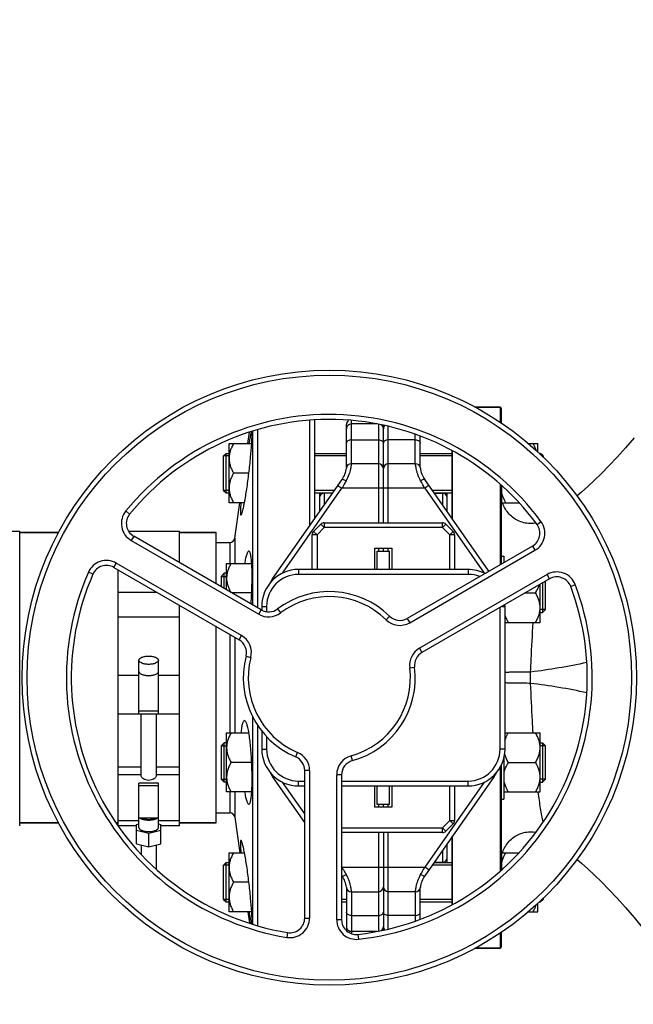
# Model space of a CAD drawing. Units: millimetres. Extents: x -1612 to 2638, y -81 to 2668.
# Drawn here: x 792 to 1041, y 161 to 561 of the extents above; entities that cross this region are included whole.
import ezdxf

# ---------------------------------------------------------------- set-up
doc = ezdxf.new("R2010")
doc.units = ezdxf.units.MM
doc.header["$LTSCALE"] = 46.255
doc.header["$PDMODE"] = 3
doc.header["$PDSIZE"] = 0.3125
doc.layers.get('0').update_dxf_attribs({"linetype": 'CONTINUOUS'})
doc.layers.get('Defpoints').update_dxf_attribs({"linetype": 'CONTINUOUS'})
for name, color, linetype in [('02___PRT_ALL_AXES', 7, 'CONTINUOUS'), ('BEZUGSACHSEN', 7, 'CONTINUOUS'), ('DETAILS', 7, 'CONTINUOUS'), ('FASEN', 7, 'CONTINUOUS'), ('RUNDUNGEN', 7, 'CONTINUOUS')]:
    doc.layers.add(name, color=color, linetype=linetype)
doc.layers.add('AM_5', color=3, linetype='CONTINUOUS', lineweight=25)
doc.styles.get("Standard").update_dxf_attribs({"font": 'txt', "width": 0.7})
doc.dimstyles.new('AM_DIN$0', dxfattribs={"dimtxt": 3.5, "dimasz": 2.5, "dimexe": 1, "dimexo": 1, "dimgap": 1.5, "dimtad": 1, "dimdsep": 46, "dimtxsty": 'STANDARD', "dimcen": 0, "dimclrd": 256, "dimclre": 256, "dimclrt": 2, "dimadec": 0, "dimazin": 2, "dimtp": 0.1, "dimtm": 0.1, "dimtfac": 0.71, "dimtdec": 3, "dimtmove": 0, "dimatfit": 3, "dimfxl": 1, "dimlwd": -1, "dimlwe": -1, "dimarcsym": 0})

# ---------------------------------------------------------------- blocks, each defined once
blk = doc.blocks.new('*D23')
at = {"layer": 'AM_5', "ltscale": 10, "transparency": 16777216}
for p, q in [((495.55, 664.6), (1656.49, 664.6)), ((1655.49, -47.41), (1655.49, 634.6)), ((495.55, -77.41), (1656.49, -77.41))]:
    blk.add_line(p, q, dxfattribs=at)
for points in [[(1650.49, 634.6), (1660.49, 634.6), (1655.49, 664.6)], [(1650.49, -47.41), (1660.49, -47.41), (1655.49, -77.41)]]:
    blk.add_solid(points, dxfattribs=at)
at = {"layer": 'Defpoints', "color": 0, "ltscale": 10, "transparency": 16777216}
for p in [(494.55, 664.6), (1655.49, 664.6), (494.55, -77.41)]:
    blk.add_point(p, dxfattribs=at)
at = {"layer": 'AM_5', "color": 2, "ltscale": 10, "transparency": 16777216, "insert": (1622.99, 299), "char_height": 35, "attachment_point": 5, "rotation": 90}
blk.add_mtext('742', dxfattribs=at)

msp = doc.modelspace()

# ---------------------------------------------------------------- linework, layer by layer
at = {"color": 7, "linetype": 'Continuous'}
for p, q in [((987.265, 403.595), (976.971, 403.595)), ((909.765, 398.226), (909.765, 355.338)), ((911.765, 398.423), (911.765, 358.194)), ((924.765, 379.112), (924.765, 396.595)), ((937.309, 396.744), (926.765, 396.744)), ((884.678, 388.744), (885.336, 393.427)), ((886.523, 393.825), (886.523, 323.18)), ((888.504, 394.36), (888.504, 322.036)), ((939.765, 356.595), (939.765, 396.196)), ((876.965, 388.744), (886.187, 388.744)), ((876.965, 364.744), (876.965, 388.744)), ((954.765, 379.111), (954.765, 391.844)), ((998.821, 388.744), (1002.565, 388.744)), ((1002.565, 385.3), (1002.565, 388.744)), ((875.765, 384.744), (876.965, 384.744)), ((911.765, 384.744), (924.765, 384.744)), ((954.765, 384.744), (967.765, 384.744)), ((1003.167, 384.744), (1003.765, 384.744)), ((876.965, 383.744), (874.765, 383.744)), ((874.765, 369.744), (874.765, 383.744)), ((924.765, 383.744), (911.765, 383.744)), ((937.765, 380.595), (926.693, 380.595)), ((952.838, 380.595), (941.765, 380.595)), ((967.765, 383.744), (954.765, 383.744)), ((1004.765, 383.744), (1004.249, 383.744)), ((1004.765, 383.267), (1004.765, 383.744)), ((885.047, 376.744), (878.822, 376.744)), ((894.707, 333.832), (922.956, 374.177)), ((982.703, 336.86), (956.574, 374.177)), ((876.965, 369.744), (874.765, 369.744)), ((875.765, 368.744), (876.965, 368.744)), ((919.853, 369.744), (911.765, 369.744)), ((911.765, 368.744), (919.153, 368.744)), ((913.765, 368.744), (913.765, 361.05)), ((919.048, 368.595), (915.765, 368.595)), ((967.765, 369.744), (959.678, 369.744)), ((960.378, 368.744), (967.765, 368.744)), ((960.482, 368.595), (963.765, 368.595)), ((965.765, 361.05), (965.765, 368.744)), ((987.965, 364.744), (987.965, 371.558)), ((883.247, 364.744), (876.965, 364.744)), ((879.277, 350.317), (881.305, 364.744)), ((987.965, 365.494), (987.765, 365.494)), ((987.965, 364.744), (994.876, 364.744)), ((915.727, 356.595), (963.804, 356.595)), ((766.765, 353.095), (791.765, 353.095)), ((791.765, 233.325), (791.765, 353.095)), ((807.65, 352.595), (791.765, 352.595)), ((836.1, 353.095), (856.765, 353.095)), ((856.765, 340.36), (856.765, 353.095)), ((871.765, 352.595), (856.765, 352.595)), ((911.351, 353.048), (914.312, 356.009)), ((965.218, 356.009), (968.179, 353.048)), ((890.073, 321.13), (838.156, 351.105)), ((910.765, 337.595), (910.765, 351.634)), ((968.765, 351.634), (968.765, 337.595)), ((936.265, 346.195), (943.265, 346.195)), ((936.265, 337.595), (936.265, 346.195)), ((937.265, 345.095), (942.265, 345.095)), ((937.265, 337.595), (937.265, 345.095)), ((939.765, 345.095), (939.765, 346.195)), ((942.265, 337.595), (942.265, 345.095)), ((943.265, 346.195), (943.265, 337.595)), ((1000.471, 347.119), (949.47, 317.674)), ((987.765, 343.037), (988.765, 343.037)), ((988.765, 343.037), (988.765, 340.36)), ((830.06, 338.458), (881.06, 309.013)), ((831.765, 337.474), (831.765, 233.325)), ((875.965, 340.037), (886.187, 340.037)), ((875.965, 329.275), (875.965, 340.037)), ((974.265, 337.595), (905.265, 337.595)), ((873.765, 334.787), (875.965, 334.787)), ((873.765, 334.787), (873.765, 330.546)), ((875.965, 336.037), (875.015, 336.037)), ((1007.375, 333.784), (955.457, 303.809)), ((1005.765, 321.287), (1005.765, 332.856)), ((831.765, 328.296), (847.661, 328.296)), ((1003.565, 316.037), (1003.565, 331.585)), ((886.19, 328.037), (878.111, 328.037)), ((997.42, 328.037), (1001.709, 328.037)), ((856.765, 233.325), (856.765, 323.04)), ((890.265, 322.595), (890.265, 321.037)), ((989.265, 264.595), (989.265, 322.595)), ((1005.765, 321.287), (1003.565, 321.287)), ((856.765, 318.149), (831.765, 318.149)), ((1003.565, 320.037), (1004.515, 320.037)), ((989.265, 316.037), (1003.565, 316.037)), ((840.265, 278.966), (840.265, 300.693)), ((848.265, 278.966), (848.265, 300.693)), ((831.765, 278.958), (840.265, 278.958)), ((848.265, 280.004), (840.265, 280.004)), ((840.265, 278.966), (848.265, 278.966)), ((841.265, 253.565), (841.265, 278.958)), ((847.265, 278.958), (847.265, 253.565)), ((848.265, 278.958), (856.765, 278.958)), ((886.523, 277.846), (886.523, 193.431)), ((888.504, 274.442), (888.504, 192.847)), ((875.965, 271.153), (885.046, 271.153)), ((875.965, 247.153), (875.965, 271.153)), ((890.265, 271.957), (890.265, 264.595)), ((989.265, 271.153), (1003.565, 271.153)), ((1003.565, 247.153), (1003.565, 271.153)), ((873.765, 265.903), (875.965, 265.903)), ((873.765, 265.903), (873.765, 252.403)), ((875.965, 267.153), (875.015, 267.153)), ((1003.565, 267.153), (1004.515, 267.153)), ((1005.765, 265.903), (1003.565, 265.903)), ((1005.765, 252.403), (1005.765, 265.903)), ((988.765, 260.769), (988.765, 244.153)), ((988.965, 247.153), (988.965, 261.774)), ((886.19, 259.153), (877.822, 259.153)), ((990.622, 259.153), (1001.709, 259.153)), ((873.765, 252.403), (875.965, 252.403)), ((907.765, 234.709), (894.707, 253.358)), ((907.765, 195.896), (907.765, 255.846)), ((922.765, 254.098), (922.765, 195.208)), ((984.824, 253.358), (956.574, 213.013)), ((1005.765, 252.403), (1003.565, 252.403)), ((848.265, 250.748), (840.265, 250.748)), ((840.265, 232.72), (840.265, 250.748)), ((840.265, 249.71), (848.265, 249.71)), ((848.265, 232.72), (848.265, 250.748)), ((875.965, 251.153), (875.015, 251.153)), ((905.265, 249.595), (907.765, 249.595)), ((922.765, 249.595), (974.265, 249.595)), ((936.265, 240.995), (936.265, 249.595)), ((937.265, 242.095), (937.265, 249.595)), ((942.265, 242.095), (942.265, 249.595)), ((943.265, 249.595), (943.265, 240.995)), ((968.765, 249.595), (968.765, 235.556)), ((1003.565, 251.153), (1004.515, 251.153)), ((886.187, 247.153), (875.965, 247.153)), ((988.965, 247.903), (988.765, 247.903)), ((988.965, 247.153), (1003.565, 247.153)), ((943.265, 240.995), (936.265, 240.995)), ((942.265, 242.095), (937.265, 242.095)), ((939.765, 240.995), (939.765, 242.095)), ((987.765, 244.153), (988.765, 244.153)), ((848.265, 236.455), (840.265, 236.455)), ((879.277, 236.873), (881.305, 222.446)), ((807.65, 234.595), (791.765, 234.595)), ((831.765, 234.595), (830.977, 234.595)), ((840.265, 235.455), (831.765, 235.455)), ((839.265, 233.325), (831.765, 233.325)), ((839.265, 233.94), (840.265, 234.184)), ((839.265, 226.062), (839.265, 233.94)), ((856.765, 235.455), (848.265, 235.455)), ((848.265, 234.184), (849.265, 233.94)), ((849.265, 226.062), (849.265, 233.94)), ((856.765, 233.325), (849.265, 233.325)), ((871.765, 234.595), (856.765, 234.595)), ((968.179, 234.142), (965.218, 231.181)), ((844.265, 230.28), (839.265, 231.5)), ((849.265, 231.5), (844.265, 230.28)), ((844.265, 224.842), (844.265, 230.28)), ((963.804, 230.595), (922.765, 230.595)), ((939.765, 230.595), (939.765, 190.986)), ((839.265, 226.062), (844.265, 224.842)), ((841.265, 225.574), (841.265, 221.718)), ((844.265, 224.842), (849.265, 226.062)), ((847.265, 225.574), (847.265, 215.812)), ((965.765, 218.446), (965.765, 226.14)), ((876.965, 222.446), (883.247, 222.446)), ((876.965, 198.446), (876.965, 222.446)), ((987.965, 221.696), (987.765, 221.696)), ((987.965, 222.446), (994.87, 222.446)), ((987.965, 215.633), (987.965, 222.446)), ((876.965, 217.446), (874.765, 217.446)), ((874.765, 203.446), (874.765, 217.446)), ((875.765, 218.446), (876.965, 218.446)), ((967.765, 217.446), (959.678, 217.446)), ((960.378, 218.446), (967.765, 218.446)), ((960.482, 218.595), (963.765, 218.595)), ((922.957, 213.013), (922.765, 213.286)), ((885.047, 210.446), (878.822, 210.446)), ((924.765, 208.079), (924.765, 190.736)), ((926.693, 206.595), (937.765, 206.595)), ((952.838, 206.595), (941.765, 206.595)), ((954.765, 195.332), (954.765, 208.079)), ((876.965, 203.446), (874.765, 203.446)), ((875.765, 202.446), (876.965, 202.446)), ((924.765, 203.446), (922.765, 203.446)), ((922.765, 202.446), (924.765, 202.446)), ((967.765, 203.446), (954.765, 203.446)), ((954.765, 202.446), (967.765, 202.446)), ((1002.565, 198.446), (1002.565, 201.89)), ((1003.167, 202.446), (1003.765, 202.446)), ((1004.765, 203.446), (1004.249, 203.446)), ((1004.765, 203.446), (1004.765, 203.923)), ((886.187, 198.446), (876.965, 198.446)), ((884.678, 198.446), (885.334, 193.781)), ((998.821, 198.446), (1002.565, 198.446)), ((937.233, 190.446), (926.765, 190.446)), ((987.265, 183.595), (976.971, 183.595))]:
    msp.add_line(p, q, dxfattribs=at)
at = {"color": 9, "linetype": 'Continuous'}
for p, q in [((926.765, 380.595), (926.765, 398.137)), ((937.765, 396.67), (937.765, 356.595)), ((941.765, 356.595), (941.765, 395.723)), ((952.765, 380.595), (952.765, 392.529)), ((926.765, 390.284), (937.765, 390.284)), ((952.765, 390.284), (941.765, 390.284)), ((898.698, 336.046), (922.89, 370.595)), ((915.765, 363.906), (915.765, 368.595)), ((921.252, 371.742), (922.89, 370.595)), ((956.64, 370.595), (922.89, 370.595)), ((958.279, 371.742), (956.64, 370.595)), ((956.64, 370.595), (980.832, 336.046)), ((963.765, 368.595), (963.765, 363.906)), ((836.513, 360.101), (834.965, 361.368)), ((915.727, 356.595), (915.727, 354.595)), ((963.804, 354.595), (963.804, 356.595)), ((1002.301, 355.874), (1003.912, 357.06)), ((911.351, 353.048), (912.765, 351.634)), ((912.765, 351.634), (915.727, 354.595)), ((915.727, 354.595), (914.312, 356.009)), ((963.804, 354.595), (915.727, 354.595)), ((965.218, 356.009), (963.804, 354.595)), ((963.804, 354.595), (966.765, 351.634)), ((966.765, 351.634), (968.179, 353.048)), ((838.156, 351.105), (837.156, 349.372)), ((837.156, 349.372), (889.073, 319.398)), ((912.765, 351.634), (910.765, 351.634)), ((912.765, 351.634), (912.765, 337.595)), ((968.765, 351.634), (966.765, 351.634)), ((966.765, 337.595), (966.765, 351.634)), ((937.765, 346.195), (937.765, 345.095)), ((941.765, 345.095), (941.765, 346.195)), ((950.47, 315.942), (1001.471, 345.387)), ((1000.471, 347.119), (1001.471, 345.387)), ((821.562, 335.666), (819.73, 336.468)), ((830.06, 338.458), (831.06, 340.19)), ((882.06, 310.745), (831.06, 340.19)), ((905.265, 337.595), (905.265, 335.595)), ((974.265, 337.595), (974.265, 335.595)), ((895.079, 333.571), (894.707, 333.832)), ((974.265, 335.595), (905.265, 335.595)), ((1006.375, 335.516), (954.457, 305.541)), ((1007.375, 333.784), (1006.375, 335.516)), ((1015.987, 330.709), (1017.858, 331.416)), ((889.073, 319.398), (890.073, 321.13)), ((890.265, 322.595), (892.265, 322.595)), ((892.265, 322.595), (892.265, 320.395)), ((896.687, 321.536), (897.891, 319.939)), ((987.265, 264.595), (987.265, 322.174)), ((987.995, 322.595), (989.265, 322.595)), ((942.27, 318.586), (940.869, 317.158)), ((949.47, 317.674), (950.47, 315.941)), ((881.06, 309.013), (882.06, 310.745)), ((954.457, 305.541), (955.457, 303.809)), ((883.87, 302.321), (885.807, 301.823)), ((950.517, 297.634), (952.502, 297.879)), ((831.765, 294.564), (840.265, 294.564)), ((848.265, 294.564), (856.765, 294.564)), ((892.265, 269.644), (892.265, 264.595)), ((890.265, 264.595), (892.265, 264.595)), ((989.265, 264.595), (987.265, 264.595)), ((904.107, 261.37), (904.887, 263.212)), ((927.155, 259.878), (926.619, 261.805)), ((831.765, 257.369), (841.265, 257.369)), ((847.265, 257.369), (856.765, 257.369)), ((831.765, 254.221), (841.265, 254.221)), ((847.265, 254.221), (856.765, 254.221)), ((894.707, 253.358), (895.079, 253.619)), ((909.765, 255.846), (907.765, 255.846)), ((909.765, 255.846), (909.765, 195.896)), ((922.765, 254.098), (920.765, 254.098)), ((920.765, 195.208), (920.765, 254.098)), ((984.451, 253.619), (984.824, 253.358)), ((907.765, 238.196), (898.698, 251.144)), ((905.265, 251.595), (907.765, 251.595)), ((905.265, 249.595), (905.265, 251.595)), ((922.765, 251.595), (974.265, 251.595)), ((980.832, 251.144), (956.64, 216.595)), ((966.765, 235.556), (966.765, 249.595)), ((974.265, 249.595), (974.265, 251.595)), ((937.765, 242.095), (937.765, 240.995)), ((941.765, 240.995), (941.765, 242.095)), ((922.765, 232.595), (963.804, 232.595)), ((966.765, 235.556), (963.804, 232.595)), ((963.804, 232.595), (965.218, 231.181)), ((963.804, 230.595), (963.804, 232.595)), ((966.765, 235.556), (968.765, 235.556)), ((968.179, 234.142), (966.765, 235.556)), ((937.765, 230.595), (937.765, 190.528)), ((941.765, 191.466), (941.765, 230.595)), ((963.765, 223.284), (963.765, 218.595)), ((922.89, 216.595), (922.765, 216.773)), ((922.765, 216.508), (922.89, 216.595)), ((922.89, 216.595), (956.64, 216.595)), ((958.279, 215.448), (956.64, 216.595)), ((926.765, 206.595), (926.765, 189.57)), ((952.765, 206.595), (952.765, 194.669)), ((926.765, 196.906), (937.765, 196.906)), ((952.765, 196.906), (941.765, 196.906)), ((907.765, 195.896), (909.765, 195.896)), ((922.765, 195.208), (920.765, 195.208)), ((900.795, 189.975), (900.472, 188.002)), ((929.432, 189.245), (929.654, 187.258))]:
    msp.add_line(p, q, dxfattribs=at)
at = {"color": 7, "linetype": 'Continuous'}
for points in [[(1041.843, 391.109), (1038.324, 387.01), (1034.885, 383.207), (1031.572, 379.716), (1028.508, 376.627), (1025.633, 373.842), (1022.918, 371.311), (1020.348, 369.002), (1018.578, 367.467)], [(1018.578, 219.723), (1020.348, 218.188), (1022.918, 215.879), (1025.633, 213.348), (1028.508, 210.563), (1031.572, 207.474), (1034.885, 203.983), (1038.324, 200.18), (1041.843, 196.081), (1045.247, 191.888), (1048.337, 187.858), (1051.188, 183.916), (1053.827, 180.035), (1056.246, 176.241), (1058.902, 171.863), (1061.736, 167.149), (1064.416, 162.788), (1067.016, 158.726)]]:
    msp.add_lwpolyline(points, dxfattribs=at)
msp.add_circle((917.765, 293.595), 125, dxfattribs=at)
at = {"color": 9, "linetype": 'Continuous'}
msp.add_circle((917.765, 293.595), 123, dxfattribs=at)
for centre, radius, start, end in [((917.765, 293.595), 107, 36.37937, 140.69928), ((841.156, 356.301), 8, 140.69928, 240), ((997.471, 352.315), 8, 300, 36.37937), ((827.06, 333.262), 8, 60, 156.37937), ((917.765, 293.595), 107, 156.37937, 260.69928), ((1010.375, 328.588), 8, 20.69928, 120), ((905.265, 322.595), 13, 90, 180), ((974.265, 322.595), 13, 68.81052, 90), ((917.765, 293.595), 107, 276.37937, 20.69928), ((917.765, 293.595), 33, 45.5627, 127.03032), ((893.073, 326.326), 8, 240, 307.03032), ((946.47, 322.87), 8, 225.5627, 300), ((878.06, 303.817), 8, 345.5627, 60), ((958.457, 298.613), 8, 120, 187.03032), ((917.765, 293.595), 33, 165.5627, 247.03032), ((917.765, 293.595), 33, 285.5627, 7.03032), ((905.265, 264.595), 13, 180, 270), ((974.265, 264.595), 13, 270, 360), ((901.765, 255.846), 8, 0, 67.03032), ((928.765, 254.098), 8, 105.5627, 180), ((901.765, 195.896), 8, 260.69928, 360), ((928.765, 195.208), 8, 180, 276.37937)]:
    msp.add_arc(centre, radius, start, end, dxfattribs=at)
at = {"color": 7, "linetype": 'Continuous'}
for centre, radius, start, end in [((917.765, 293.595), 105, 36.37937, 140.69928), ((926.765, 396.595), 2, 125.67975, 180.00027), ((926.765, 394.744), 2, 90, 180.0001), ((937.765, 394.744), 2, 0, 56.23508), ((941.765, 394.744), 2, 138.12423, 180), ((926.693, 378.595), 2, 90, 173.69526), ((937.765, 378.595), 2, 0, 90), ((941.765, 378.595), 2, 90, 180), ((952.838, 378.595), 2, 6.30474, 90), ((914.765, 379.913), 10, 324.99549, 353.69526), ((964.765, 379.913), 10, 186.30474, 215.00047), ((915.765, 366.595), 2, 90, 180.00003), ((963.765, 366.595), 2, 359.99997, 90), ((841.156, 356.301), 6, 140.69928, 240), ((915.727, 354.595), 2, 90, 135), ((963.804, 354.595), 2, 45, 90), ((912.765, 351.634), 2, 135, 180), ((966.765, 351.634), 2, 0, 45), ((997.471, 352.315), 6, 300, 36.37937), ((827.06, 333.262), 6, 60, 156.37937), ((905.265, 322.595), 15, 90, 180), ((974.265, 322.595), 15, 62.92039, 90), ((917.765, 293.595), 105, 156.37937, 260.69928), ((905.765, 326.088), 13.5, 145, 153.46628), ((1010.375, 328.588), 6, 20.69928, 120), ((917.765, 293.595), 35, 45.5627, 127.03032), ((917.765, 293.595), 105, 276.37937, 20.69928), ((893.073, 326.326), 6, 240, 307.03032), ((974.265, 322.595), 15, 0, 2.70747), ((946.47, 322.87), 6, 225.5627, 300), ((878.06, 303.817), 6, 345.5627, 60), ((917.765, 293.595), 35, 165.5627, 247.03032), ((958.457, 298.613), 6, 120, 187.03032), ((917.765, 293.595), 35, 285.5627, 7.03032), ((844.269, 298.351), 3.953, 255.81782, 263.8108), ((844.265, 298.341), 3.943, 263.8545, 276.01705), ((844.261, 298.351), 3.954, 276.06185, 284.16013), ((905.265, 264.595), 15, 180, 270), ((974.265, 264.595), 15, 270, 360), ((901.765, 255.846), 6, 0, 67.03032), ((928.765, 254.098), 6, 105.5627, 180), ((905.765, 261.102), 13.5, 206.53372, 215), ((973.765, 261.102), 13.5, 325, 333.46628), ((966.765, 235.556), 2, 315, 360), ((963.804, 232.595), 2, 270, 315), ((963.765, 220.595), 2, 270, 0.00003), ((914.765, 207.277), 10, 6.30474, 35.00047), ((964.765, 207.277), 10, 144.99549, 173.69526), ((926.693, 208.595), 2, 186.30474, 270), ((937.765, 208.595), 2, 270, 360), ((941.765, 208.595), 2, 180, 270), ((952.838, 208.595), 2, 270, 353.69526), ((901.765, 195.896), 6, 260.69928, 360), ((928.765, 195.208), 6, 180, 276.37937), ((926.765, 192.446), 2, 179.9999, 270), ((937.765, 192.446), 2, 302.61993, 360), ((941.765, 192.446), 2, 180, 222.05815)]:
    msp.add_arc(centre, radius, start, end, dxfattribs=at)
for points, knots in [([(878.822, 388.744), (878.553, 388.279), (878.053, 387.334), (877.453, 385.853), (877.058, 384.317), (876.965, 383.267), (876.965, 382.744)], [0, 0, 0, 0, 0.2535886, 0.5046193, 0.7531304, 1, 1, 1, 1]), ([(1002.069, 385.763), (1001.986, 386.022), (1001.614, 387.051), (1001.12, 388.032), (1000.709, 388.744)], [0, 0, 0, 0, 0.2481922, 1, 1, 1, 1]), ([(876.965, 382.744), (876.965, 382.222), (877.058, 381.171), (877.453, 379.636), (878.053, 378.155), (878.553, 377.209), (878.822, 376.744)], [0, 0, 0, 0, 0.2468696, 0.4953805, 0.7464112, 1, 1, 1, 1]), ([(878.822, 376.744), (878.553, 376.279), (878.053, 375.334), (877.453, 373.853), (877.058, 372.317), (876.965, 371.267), (876.965, 370.744)], [0, 0, 0, 0, 0.2535886, 0.5046193, 0.7531304, 1, 1, 1, 1]), ([(924.595, 373.639), (924.455, 373.389), (923.887, 372.375), (923.32, 371.359), (922.89, 370.595)], [0, 0, 0, 0, 0.2459316, 1, 1, 1, 1]), ([(876.965, 370.744), (876.965, 370.222), (877.058, 369.171), (877.453, 367.636), (878.053, 366.155), (878.553, 365.209), (878.822, 364.744)], [0, 0, 0, 0, 0.2468696, 0.4953805, 0.7464112, 1, 1, 1, 1]), ([(989.622, 364.744), (989.435, 365.068), (988.731, 366.363), (988.19, 367.76), (987.965, 368.839)], [0, 0, 0, 0, 0.2530816, 1, 1, 1, 1]), ([(877.822, 340.037), (877.553, 339.572), (877.053, 338.626), (876.453, 337.145), (876.058, 335.61), (875.965, 334.559), (875.965, 334.037)], [0, 0, 0, 0, 0.2535886, 0.5046193, 0.7531304, 1, 1, 1, 1]), ([(875.965, 334.037), (875.965, 333.536), (876.05, 332.531), (876.413, 331.06), (876.968, 329.637), (877.433, 328.726), (877.684, 328.279)], [0, 0, 0, 0, 0.2470544, 0.4956294, 0.7465722, 1, 1, 1, 1]), ([(1001.709, 328.037), (1001.861, 328.301), (1002.444, 329.361), (1002.921, 330.484), (1003.172, 331.353)], [0, 0, 0, 0, 0.2523662, 1, 1, 1, 1]), ([(1003.565, 322.037), (1003.565, 322.559), (1003.472, 323.61), (1003.077, 325.145), (1002.477, 326.626), (1001.977, 327.572), (1001.709, 328.037)], [0, 0, 0, 0, 0.2468696, 0.4953805, 0.7464112, 1, 1, 1, 1]), ([(1001.709, 316.037), (1001.977, 316.501), (1002.477, 317.447), (1003.077, 318.928), (1003.472, 320.463), (1003.565, 321.514), (1003.565, 322.037)], [0, 0, 0, 0, 0.2535886, 0.5046193, 0.7531304, 1, 1, 1, 1]), ([(990.622, 316.037), (990.484, 316.275), (989.955, 317.232), (989.512, 318.24), (989.261, 319.018)], [0, 0, 0, 0, 0.2520879, 1, 1, 1, 1]), ([(840.265, 300.693), (840.265, 301.251), (841.135, 301.81), (842.056, 302.113), (842.75, 302.27), (843.492, 302.362), (844.005, 302.383), (844.265, 302.383)], [0, 0, 0, 0, 0.3668788, 0.5075288, 0.6629158, 0.8288405, 1, 1, 1, 1]), ([(844.265, 299.002), (844.005, 299.002), (843.492, 299.024), (842.75, 299.116), (842.056, 299.273), (841.135, 299.576), (840.265, 300.135), (840.265, 300.693)], [0, 0, 0, 0, 0.171158, 0.3370748, 0.4924549, 0.6331012, 1, 1, 1, 1]), ([(844.265, 302.383), (844.525, 302.383), (845.039, 302.362), (845.78, 302.27), (846.475, 302.113), (847.395, 301.81), (848.265, 301.251), (848.265, 300.693)], [0, 0, 0, 0, 0.171158, 0.3370748, 0.4924549, 0.6331012, 1, 1, 1, 1]), ([(848.265, 300.693), (848.265, 300.135), (847.395, 299.576), (846.475, 299.273), (845.78, 299.116), (845.039, 299.024), (844.525, 299.002), (844.265, 299.002)], [0, 0, 0, 0, 0.3668788, 0.5075288, 0.6629158, 0.8288405, 1, 1, 1, 1]), ([(840.265, 296.161), (840.265, 296.058), (840.316, 295.837), (840.524, 295.538), (840.847, 295.266), (841.112, 295.117), (841.259, 295.046)], [0, 0, 0, 0, 0.1977563, 0.421476, 0.687046, 1, 1, 1, 1]), ([(841.259, 295.046), (841.685, 294.841), (842.686, 294.558), (843.713, 294.471), (844.265, 294.471)], [0, 0, 0, 0, 0.4616658, 1, 1, 1, 1]), ([(844.265, 294.471), (844.818, 294.471), (845.844, 294.558), (846.845, 294.841), (847.272, 295.046)], [0, 0, 0, 0, 0.5383384, 1, 1, 1, 1]), ([(847.272, 295.046), (847.419, 295.117), (847.683, 295.266), (848.006, 295.538), (848.214, 295.837), (848.265, 296.058), (848.265, 296.161)], [0, 0, 0, 0, 0.3129434, 0.578517, 0.8022421, 1, 1, 1, 1]), ([(877.822, 271.153), (877.553, 270.689), (877.053, 269.743), (876.453, 268.262), (876.058, 266.727), (875.965, 265.676), (875.965, 265.153)], [0, 0, 0, 0, 0.2535886, 0.5046193, 0.7531304, 1, 1, 1, 1]), ([(989.261, 268.172), (989.344, 268.43), (989.716, 269.46), (990.21, 270.441), (990.622, 271.153)], [0, 0, 0, 0, 0.2482119, 1, 1, 1, 1]), ([(1003.565, 265.153), (1003.565, 265.676), (1003.472, 266.727), (1003.077, 268.262), (1002.477, 269.743), (1001.977, 270.689), (1001.709, 271.153)], [0, 0, 0, 0, 0.2468696, 0.4953805, 0.7464112, 1, 1, 1, 1]), ([(875.965, 265.153), (875.965, 264.631), (876.058, 263.58), (876.453, 262.045), (877.053, 260.564), (877.553, 259.618), (877.822, 259.153)], [0, 0, 0, 0, 0.2468696, 0.4953805, 0.7464112, 1, 1, 1, 1]), ([(1001.709, 259.153), (1001.977, 259.618), (1002.477, 260.564), (1003.077, 262.045), (1003.472, 263.58), (1003.565, 264.631), (1003.565, 265.153)], [0, 0, 0, 0, 0.2535886, 0.5046193, 0.7531304, 1, 1, 1, 1]), ([(990.622, 259.153), (990.464, 259.427), (989.863, 260.522), (989.376, 261.685), (989.126, 262.585)], [0, 0, 0, 0, 0.2524702, 1, 1, 1, 1]), ([(877.822, 259.153), (877.553, 258.689), (877.053, 257.743), (876.453, 256.262), (876.058, 254.727), (875.965, 253.676), (875.965, 253.153)], [0, 0, 0, 0, 0.2535886, 0.5046193, 0.7531304, 1, 1, 1, 1]), ([(988.965, 255.059), (989.04, 255.417), (989.42, 256.846), (990.066, 258.192), (990.622, 259.153)], [0, 0, 0, 0, 0.2477024, 1, 1, 1, 1]), ([(1003.565, 253.153), (1003.565, 253.676), (1003.472, 254.727), (1003.077, 256.262), (1002.477, 257.743), (1001.977, 258.689), (1001.709, 259.153)], [0, 0, 0, 0, 0.2468696, 0.4953805, 0.7464112, 1, 1, 1, 1]), ([(847.265, 253.565), (847.265, 253.366), (847.09, 253.046), (846.75, 252.704), (846.229, 252.324), (845.398, 251.962), (844.265, 251.801), (843.132, 251.962), (842.301, 252.324), (841.78, 252.704), (841.441, 253.046), (841.265, 253.366), (841.265, 253.565)], [0, 0, 0, 0, 0.0810553, 0.1354172, 0.19808, 0.341977, 0.5000034, 0.6580257, 0.8019175, 0.8645804, 0.9189436, 1, 1, 1, 1]), ([(875.965, 253.153), (875.965, 252.631), (876.058, 251.58), (876.453, 250.045), (877.053, 248.564), (877.553, 247.618), (877.822, 247.153)], [0, 0, 0, 0, 0.2468696, 0.4953805, 0.7464112, 1, 1, 1, 1]), ([(1001.709, 247.153), (1001.977, 247.618), (1002.477, 248.564), (1003.077, 250.045), (1003.472, 251.58), (1003.565, 252.631), (1003.565, 253.153)], [0, 0, 0, 0, 0.2535886, 0.5046193, 0.7531304, 1, 1, 1, 1]), ([(990.622, 247.153), (990.435, 247.477), (989.731, 248.772), (989.19, 250.169), (988.965, 251.248)], [0, 0, 0, 0, 0.2530816, 1, 1, 1, 1]), ([(844.265, 235.561), (843.575, 235.561), (842.581, 235.661), (841.408, 236.04), (840.93, 236.303), (840.739, 236.454)], [0, 0, 0, 0, 0.5612837, 0.8018796, 1, 1, 1, 1]), ([(841.934, 236.454), (842.258, 236.285), (843.034, 236.054), (844.265, 235.945), (845.495, 236.054), (846.272, 236.284), (846.596, 236.453)], [0, 0, 0, 0, 0.2289539, 0.499976, 0.7710074, 1, 1, 1, 1]), ([(847.792, 236.454), (847.601, 236.303), (847.122, 236.04), (845.95, 235.661), (844.955, 235.561), (844.265, 235.561)], [0, 0, 0, 0, 0.1981053, 0.4387008, 1, 1, 1, 1]), ([(840.265, 232.72), (840.265, 232.162), (841.135, 231.603), (842.056, 231.3), (842.75, 231.143), (843.492, 231.051), (844.005, 231.029), (844.265, 231.029)], [0, 0, 0, 0, 0.3668788, 0.5075288, 0.6629158, 0.8288405, 1, 1, 1, 1]), ([(844.265, 231.029), (844.525, 231.029), (845.039, 231.051), (845.78, 231.143), (846.475, 231.3), (847.395, 231.603), (848.265, 232.162), (848.265, 232.72)], [0, 0, 0, 0, 0.171158, 0.3370748, 0.4924549, 0.6331012, 1, 1, 1, 1]), ([(878.822, 222.446), (878.553, 221.981), (878.053, 221.035), (877.453, 219.554), (877.058, 218.019), (876.965, 216.968), (876.965, 216.446)], [0, 0, 0, 0, 0.2535886, 0.5046193, 0.7531304, 1, 1, 1, 1]), ([(987.965, 218.351), (988.04, 218.709), (988.42, 220.138), (989.066, 221.484), (989.622, 222.446)], [0, 0, 0, 0, 0.2477024, 1, 1, 1, 1]), ([(876.965, 216.446), (876.965, 215.923), (877.058, 214.873), (877.453, 213.337), (878.053, 211.856), (878.553, 210.911), (878.822, 210.446)], [0, 0, 0, 0, 0.2468696, 0.4953805, 0.7464112, 1, 1, 1, 1]), ([(954.935, 213.551), (955.075, 213.801), (955.643, 214.815), (956.211, 215.831), (956.64, 216.595)], [0, 0, 0, 0, 0.2459316, 1, 1, 1, 1]), ([(878.822, 210.446), (878.553, 209.981), (878.053, 209.035), (877.453, 207.554), (877.058, 206.019), (876.965, 204.968), (876.965, 204.446)], [0, 0, 0, 0, 0.2535886, 0.5046193, 0.7531304, 1, 1, 1, 1]), ([(876.965, 204.446), (876.965, 203.923), (877.058, 202.873), (877.453, 201.337), (878.053, 199.856), (878.553, 198.911), (878.822, 198.446)], [0, 0, 0, 0, 0.2468696, 0.4953805, 0.7464112, 1, 1, 1, 1]), ([(1000.709, 198.446), (1000.847, 198.685), (1001.375, 199.641), (1001.818, 200.648), (1002.069, 201.427)], [0, 0, 0, 0, 0.2520761, 1, 1, 1, 1])]:
    msp.add_open_spline(points, degree=3, knots=knots, dxfattribs=at)
at = {"color": 9, "linetype": 'Continuous'}
for points, knots in [([(926.765, 390.284), (926.508, 390.284), (926.01, 390.221), (925.357, 389.939), (924.89, 389.5), (924.765, 389.11), (924.765, 388.93)], [0, 0, 0, 0, 0.292342, 0.5619228, 0.7955593, 1, 1, 1, 1]), ([(937.765, 390.284), (938.023, 390.284), (938.52, 390.221), (939.173, 389.939), (939.64, 389.5), (939.765, 389.11), (939.765, 388.93)], [0, 0, 0, 0, 0.292342, 0.5619228, 0.7955593, 1, 1, 1, 1]), ([(941.765, 390.284), (941.508, 390.284), (941.01, 390.221), (940.357, 389.939), (939.89, 389.5), (939.765, 389.11), (939.765, 388.93)], [0, 0, 0, 0, 0.292342, 0.5619228, 0.7955593, 1, 1, 1, 1]), ([(952.765, 390.284), (953.023, 390.284), (953.52, 390.221), (954.173, 389.939), (954.64, 389.5), (954.765, 389.11), (954.765, 388.93)], [0, 0, 0, 0, 0.2923419, 0.5619227, 0.7955593, 1, 1, 1, 1]), ([(926.693, 380.595), (926.704, 380.595), (926.686, 380.55), (926.69, 380.513), (926.676, 380.415), (926.661, 380.26), (926.632, 380.016), (926.594, 379.71), (926.516, 379.175), (926.437, 378.745), (926.373, 378.439)], [0, 0, 0, 0, 0.0161268, 0.0363005, 0.0645007, 0.1447784, 0.2564885, 0.398819, 0.5708713, 1, 1, 1, 1]), ([(954.935, 373.639), (954.694, 374.083), (954.258, 374.959), (953.738, 376.262), (953.376, 377.466), (953.133, 378.514), (952.999, 379.273), (952.929, 379.77), (952.892, 380.059), (952.872, 380.277), (952.841, 380.453), (952.853, 380.525), (952.827, 380.595), (952.838, 380.595)], [0, 0, 0, 0, 0.2073233, 0.4007233, 0.5741086, 0.7224179, 0.8416933, 0.8894469, 0.9289288, 0.9598924, 0.9821328, 0.995532, 1, 1, 1, 1]), ([(926.373, 378.439), (926.215, 377.687), (925.763, 376.031), (925.047, 374.466), (924.595, 373.639)], [0, 0, 0, 0, 0.4489473, 1, 1, 1, 1]), ([(922.956, 374.176), (922.997, 374.234), (923.225, 374.273), (923.781, 374.105), (924.259, 373.852), (924.595, 373.639)], [0, 0, 0, 0, 0.1184336, 0.330493, 1, 1, 1, 1]), ([(956.574, 374.177), (956.533, 374.235), (956.305, 374.272), (955.749, 374.105), (955.272, 373.852), (954.935, 373.639)], [0, 0, 0, 0, 0.1180958, 0.3302173, 1, 1, 1, 1]), ([(956.64, 370.595), (956.496, 370.851), (955.928, 371.866), (955.361, 372.881), (954.935, 373.639)], [0, 0, 0, 0, 0.2528781, 1, 1, 1, 1]), ([(922.957, 213.013), (922.997, 212.955), (923.225, 212.918), (923.781, 213.085), (924.258, 213.338), (924.595, 213.551)], [0, 0, 0, 0, 0.1180958, 0.3302173, 1, 1, 1, 1]), ([(923.469, 215.561), (923.564, 215.391), (923.94, 214.722), (924.314, 214.051), (924.595, 213.551)], [0, 0, 0, 0, 0.2528467, 1, 1, 1, 1]), ([(924.595, 213.551), (924.836, 213.107), (925.273, 212.231), (925.792, 210.928), (926.154, 209.724), (926.397, 208.676), (926.532, 207.917), (926.601, 207.42), (926.639, 207.131), (926.659, 206.913), (926.689, 206.737), (926.677, 206.665), (926.703, 206.595), (926.693, 206.595)], [0, 0, 0, 0, 0.2073233, 0.4007233, 0.5741086, 0.7224179, 0.8416933, 0.8894469, 0.9289288, 0.9598924, 0.9821328, 0.995532, 1, 1, 1, 1]), ([(953.157, 208.751), (953.315, 209.503), (953.768, 211.159), (954.483, 212.724), (954.935, 213.551)], [0, 0, 0, 0, 0.4489473, 1, 1, 1, 1]), ([(956.574, 213.014), (956.534, 212.956), (956.305, 212.917), (955.749, 213.085), (955.272, 213.338), (954.935, 213.551)], [0, 0, 0, 0, 0.1184336, 0.330493, 1, 1, 1, 1]), ([(952.838, 206.595), (952.826, 206.595), (952.844, 206.64), (952.84, 206.677), (952.855, 206.775), (952.869, 206.93), (952.898, 207.174), (952.936, 207.48), (953.015, 208.015), (953.093, 208.445), (953.157, 208.751)], [0, 0, 0, 0, 0.0161268, 0.0363005, 0.0645007, 0.1447784, 0.2564885, 0.398819, 0.5708713, 1, 1, 1, 1]), ([(926.765, 196.906), (926.508, 196.906), (926.01, 196.97), (925.357, 197.251), (924.89, 197.69), (924.765, 198.08), (924.765, 198.26)], [0, 0, 0, 0, 0.2923419, 0.5619227, 0.7955593, 1, 1, 1, 1]), ([(937.765, 196.906), (938.023, 196.906), (938.52, 196.97), (939.173, 197.251), (939.64, 197.69), (939.765, 198.08), (939.765, 198.26)], [0, 0, 0, 0, 0.292342, 0.5619228, 0.7955593, 1, 1, 1, 1]), ([(941.765, 196.906), (941.508, 196.906), (941.01, 196.97), (940.357, 197.251), (939.89, 197.69), (939.765, 198.08), (939.765, 198.26)], [0, 0, 0, 0, 0.292342, 0.5619228, 0.7955593, 1, 1, 1, 1]), ([(952.765, 196.906), (953.023, 196.906), (953.52, 196.97), (954.173, 197.251), (954.64, 197.69), (954.765, 198.08), (954.765, 198.26)], [0, 0, 0, 0, 0.292342, 0.5619228, 0.7955593, 1, 1, 1, 1])]:
    msp.add_open_spline(points, degree=3, knots=knots, dxfattribs=at)
msp.add_open_spline([(922.89, 216.595), (923.084, 216.251), (923.276, 215.906), (923.469, 215.561)], degree=3, dxfattribs=at)
at = {"layer": '02___PRT_ALL_AXES', "color": 7, "linetype": 'Continuous'}
for p, q in [((871.765, 348.595), (877.297, 348.595)), ((871.765, 238.595), (877.297, 238.595))]:
    msp.add_line(p, q, dxfattribs=at)
msp.add_arc((744.908, 334.416), 141.425, 355.58396, 357.41461, dxfattribs=at)
for points, knots in [([(886.177, 393.742), (886.16, 393.736), (886.126, 393.702), (886.057, 393.581), (885.967, 393.327), (885.85, 392.912), (885.717, 392.346), (885.568, 391.638), (885.334, 390.428), (885.163, 389.453), (885.046, 388.76)], [0, 0, 0, 0, 0.0102568, 0.0269029, 0.08185, 0.166262, 0.2797391, 0.4212602, 0.5895749, 1, 1, 1, 1]), ([(886.189, 388.76), (886.235, 389.458), (886.291, 390.441), (886.334, 391.66), (886.346, 392.372), (886.341, 392.929), (886.316, 393.353), (886.284, 393.589), (886.234, 393.736), (886.197, 393.743)], [0, 0, 0, 0, 0.4184922, 0.5887696, 0.7308228, 0.8434128, 0.9255881, 0.9771233, 1, 1, 1, 1]), ([(885.047, 376.744), (885.305, 378.905), (885.733, 382.907), (886.07, 386.917), (886.189, 388.76)], [0, 0, 0, 0, 0.5409522, 1, 1, 1, 1]), ([(883.247, 364.728), (883.602, 366.556), (884.257, 370.555), (884.787, 374.571), (885.047, 376.744)], [0, 0, 0, 0, 0.459819, 1, 1, 1, 1]), ([(881.787, 364.728), (881.723, 364.024), (881.623, 362.796), (881.555, 361.377), (881.572, 360.528), (881.601, 360.157), (881.648, 359.938), (881.685, 359.822), (881.745, 359.744), (881.787, 359.744)], [0, 0, 0, 0, 0.4202358, 0.732119, 0.8436776, 0.9244882, 0.9534512, 0.9750595, 1, 1, 1, 1]), ([(881.787, 359.744), (881.836, 359.744), (881.951, 359.865), (882.075, 360.113), (882.239, 360.528), (882.414, 361.09), (882.608, 361.804), (882.904, 363.029), (883.109, 364.022), (883.247, 364.728)], [0, 0, 0, 0, 0.027878, 0.0822479, 0.1659446, 0.2789066, 0.4202077, 0.588597, 1, 1, 1, 1]), ([(885.047, 345.036), (884.974, 345.036), (884.797, 344.946), (884.594, 344.676), (884.376, 344.263), (884.154, 343.697), (883.926, 342.983), (883.596, 341.758), (883.383, 340.762), (883.245, 340.053)], [0, 0, 0, 0, 0.0407438, 0.1008753, 0.1862469, 0.2982426, 0.4366585, 0.6006767, 1, 1, 1, 1]), ([(886.19, 340.053), (886.144, 340.761), (886.063, 341.756), (885.893, 342.987), (885.762, 343.697), (885.609, 344.27), (885.444, 344.72), (885.213, 345.036), (885.047, 345.036)], [0, 0, 0, 0, 0.4063518, 0.5719232, 0.7106139, 0.821719, 0.9052915, 1, 1, 1, 1]), ([(886.19, 328.037), (886.289, 330.202), (886.387, 334.209), (886.308, 338.218), (886.19, 340.053)], [0, 0, 0, 0, 0.541134, 1, 1, 1, 1]), ([(883.246, 276.153), (883.062, 276.153), (882.785, 275.855), (882.568, 275.389), (882.372, 274.819), (882.197, 274.107), (881.967, 272.878), (881.852, 271.879), (881.787, 271.17)], [0, 0, 0, 0, 0.1030475, 0.1880972, 0.2992458, 0.4368009, 0.6002474, 1, 1, 1, 1]), ([(885.048, 271.17), (884.928, 271.88), (884.739, 272.878), (884.425, 274.105), (884.203, 274.817), (883.972, 275.388), (883.723, 275.854), (883.435, 276.153), (883.246, 276.153)], [0, 0, 0, 0, 0.3969699, 0.5599643, 0.6976461, 0.8094225, 0.8954471, 1, 1, 1, 1]), ([(886.19, 259.153), (886.09, 261.327), (885.822, 265.344), (885.356, 269.347), (885.048, 271.17)], [0, 0, 0, 0, 0.5405957, 1, 1, 1, 1]), ([(886.19, 247.137), (886.308, 248.972), (886.387, 252.981), (886.289, 256.988), (886.19, 259.153)], [0, 0, 0, 0, 0.4588665, 1, 1, 1, 1]), ([(883.245, 247.137), (883.383, 246.428), (883.596, 245.432), (883.926, 244.207), (884.154, 243.493), (884.376, 242.927), (884.594, 242.514), (884.797, 242.244), (884.973, 242.154), (885.047, 242.154)], [0, 0, 0, 0, 0.3993179, 0.5633344, 0.7017513, 0.8137476, 0.8991216, 0.9592551, 1, 1, 1, 1]), ([(885.047, 242.154), (885.212, 242.154), (885.444, 242.47), (885.609, 242.92), (885.762, 243.493), (885.893, 244.203), (886.063, 245.434), (886.144, 246.429), (886.19, 247.137)], [0, 0, 0, 0, 0.0947059, 0.1782768, 0.2893819, 0.4280725, 0.593645, 1, 1, 1, 1]), ([(881.787, 227.446), (881.745, 227.446), (881.685, 227.368), (881.648, 227.252), (881.601, 227.032), (881.572, 226.662), (881.555, 225.813), (881.623, 224.394), (881.723, 223.166), (881.787, 222.462)], [0, 0, 0, 0, 0.0249444, 0.0465547, 0.0755209, 0.1563366, 0.2678964, 0.5797771, 1, 1, 1, 1]), ([(883.247, 222.462), (883.109, 223.168), (882.904, 224.161), (882.608, 225.386), (882.414, 226.1), (882.239, 226.662), (882.075, 227.077), (881.951, 227.325), (881.836, 227.446), (881.787, 227.446)], [0, 0, 0, 0, 0.4114115, 0.5798035, 0.7211054, 0.834067, 0.9177607, 0.9721265, 1, 1, 1, 1]), ([(885.047, 210.446), (884.787, 212.619), (884.257, 216.635), (883.602, 220.634), (883.247, 222.462)], [0, 0, 0, 0, 0.5401807, 1, 1, 1, 1]), ([(886.189, 198.43), (886.07, 200.273), (885.733, 204.283), (885.305, 208.285), (885.047, 210.446)], [0, 0, 0, 0, 0.459048, 1, 1, 1, 1]), ([(885.046, 198.43), (885.15, 197.814), (885.342, 196.711), (885.622, 195.269), (885.832, 194.329), (885.986, 193.805), (886.055, 193.62), (886.092, 193.55)], [0, 0, 0, 0, 0.375024, 0.6718181, 0.8819218, 0.9526074, 1, 1, 1, 1]), ([(886.242, 193.493), (886.27, 193.548), (886.301, 193.715), (886.331, 194.025), (886.344, 194.468), (886.344, 195.034), (886.328, 195.724), (886.284, 196.869), (886.231, 197.784), (886.189, 198.43)], [0, 0, 0, 0, 0.037472, 0.1007883, 0.1901243, 0.3050288, 0.4446248, 0.6078978, 1, 1, 1, 1]), ([(886.19, 193.446), (886.195, 193.446), (886.219, 193.452), (886.233, 193.475), (886.242, 193.493)], [0, 0, 0, 0, 0.1982016, 1, 1, 1, 1])]:
    msp.add_open_spline(points, degree=3, knots=knots, dxfattribs=at)
at = {"layer": 'BEZUGSACHSEN', "color": 7, "linetype": 'Continuous'}
for p, q in [((791.765, 352.595), (807.65, 352.595)), ((856.765, 352.595), (871.765, 352.595)), ((871.765, 331.7), (871.765, 352.595)), ((871.765, 234.595), (871.765, 314.38)), ((791.765, 234.595), (807.65, 234.595)), ((830.977, 234.595), (831.765, 234.595)), ((856.765, 234.595), (871.765, 234.595))]:
    msp.add_line(p, q, dxfattribs=at)
at = {"layer": 'DETAILS', "color": 7, "linetype": 'Continuous'}
for p, q in [((873.765, 334.787), (875.015, 336.037)), ((873.765, 334.786), (873.765, 330.545)), ((875.015, 329.824), (875.015, 336.037)), ((1005.765, 321.287), (1005.765, 332.855)), ((1004.515, 332.133), (1004.515, 320.037)), ((1005.765, 321.287), (1004.515, 320.037)), ((873.765, 265.903), (875.015, 267.153)), ((873.765, 265.903), (873.765, 252.404)), ((875.015, 251.153), (875.015, 267.153)), ((1005.765, 265.903), (1004.515, 267.153)), ((1004.515, 267.153), (1004.515, 251.153)), ((1005.765, 252.404), (1005.765, 265.903)), ((873.765, 252.403), (875.015, 251.153)), ((1005.765, 252.403), (1004.515, 251.153))]:
    msp.add_line(p, q, dxfattribs=at)
at = {"layer": 'FASEN', "color": 7, "linetype": 'Continuous'}
for p, q in [((874.765, 383.744), (875.765, 384.744)), ((875.765, 384.744), (876.965, 384.744)), ((875.765, 368.744), (875.765, 384.744)), ((911.765, 384.744), (924.765, 384.744)), ((954.765, 384.744), (967.765, 384.744)), ((1003.167, 384.744), (1003.765, 384.744)), ((1004.765, 383.744), (1003.765, 384.744)), ((1003.765, 384.744), (1003.765, 384.191)), ((874.765, 369.744), (874.765, 383.744)), ((1004.765, 383.744), (1004.765, 383.267)), ((874.765, 369.744), (875.765, 368.744)), ((875.765, 368.744), (876.965, 368.744)), ((911.765, 368.744), (919.153, 368.744)), ((960.378, 368.744), (967.765, 368.744)), ((874.765, 217.446), (875.765, 218.446)), ((874.765, 203.446), (874.765, 217.446)), ((875.765, 218.446), (876.965, 218.446)), ((875.765, 202.446), (875.765, 218.446)), ((960.378, 218.446), (967.765, 218.446)), ((874.765, 203.446), (875.765, 202.446)), ((875.765, 202.446), (876.965, 202.446)), ((922.765, 202.446), (924.765, 202.446)), ((954.765, 202.446), (967.765, 202.446)), ((1003.167, 202.446), (1003.765, 202.446)), ((1004.765, 203.446), (1003.765, 202.446)), ((1003.765, 202.999), (1003.765, 202.446)), ((1004.765, 203.923), (1004.765, 203.446))]:
    msp.add_line(p, q, dxfattribs=at)
at = {"layer": 'RUNDUNGEN', "color": 7, "linetype": 'Continuous'}
for p, q in [((976.971, 403.595), (987.265, 403.595)), ((987.765, 403.095), (987.765, 397.043)), ((967.765, 358.194), (967.765, 385.839)), ((987.765, 371.737), (987.765, 339.783)), ((987.765, 258.128), (987.765, 215.453)), ((967.765, 201.356), (967.765, 228.996)), ((987.765, 190.147), (987.765, 184.095)), ((976.971, 183.595), (987.265, 183.595))]:
    msp.add_line(p, q, dxfattribs=at)
at = {"layer": 'RUNDUNGEN', "color": 9, "linetype": 'Continuous'}
for p, q in [((987.265, 403.595), (987.265, 397.377)), ((967.965, 357.908), (967.965, 385.735)), ((987.265, 372.183), (987.265, 339.494)), ((877.297, 348.595), (877.297, 340.037)), ((879.277, 350.317), (879.277, 340.037)), ((877.297, 311.186), (877.297, 271.153)), ((879.277, 310.042), (879.277, 271.153)), ((999.693, 291.3), (999.693, 295.89)), ((987.265, 257.115), (987.265, 215.004)), ((877.297, 247.153), (877.297, 238.595)), ((879.277, 247.153), (879.277, 236.873)), ((967.965, 201.461), (967.965, 229.282)), ((987.265, 189.813), (987.265, 183.595))]:
    msp.add_line(p, q, dxfattribs=at)
at = {"layer": 'RUNDUNGEN', "color": 7, "linetype": 'Continuous'}
for points in [[(1001.852, 356.433), (1001.326, 356.35), (1000.691, 356.283), (1000.054, 356.251), (999.416, 356.253), (998.779, 356.288), (998.144, 356.358), (997.515, 356.461), (996.891, 356.597), (996.276, 356.766), (995.671, 356.968), (995.077, 357.201), (994.496, 357.466), (993.931, 357.762), (993.382, 358.086), (992.85, 358.44), (992.339, 358.822), (991.848, 359.23), (991.38, 359.663), (990.936, 360.121), (990.516, 360.602), (990.123, 361.104), (989.757, 361.627), (989.419, 362.168), (989.111, 362.727), (988.832, 363.301), (988.585, 363.889), (988.369, 364.49), (988.292, 364.744)], [(988.292, 222.446), (988.369, 222.7), (988.585, 223.301), (988.832, 223.889), (989.111, 224.463), (989.419, 225.022), (989.757, 225.563), (990.123, 226.086), (990.516, 226.588), (990.936, 227.069), (991.38, 227.527), (991.848, 227.96), (992.339, 228.368), (992.85, 228.75), (993.382, 229.104), (993.931, 229.428), (994.496, 229.724), (995.077, 229.989), (995.671, 230.222), (996.276, 230.424), (996.891, 230.593), (997.515, 230.729), (998.144, 230.832), (998.779, 230.902), (999.416, 230.937), (1000.054, 230.939), (1000.691, 230.907), (1001.326, 230.84), (1001.84, 230.759)]]:
    msp.add_lwpolyline(points, dxfattribs=at)
for centre, radius, start, end in [((987.265, 403.095), 0.5, 0, 90), ((877.297, 350.595), 2, 270, 351.99999), ((877.297, 236.595), 2, 8.00001, 90), ((987.265, 184.095), 0.5, 270, 360)]:
    msp.add_arc(centre, radius, start, end, dxfattribs=at)
at = {"layer": 'RUNDUNGEN', "color": 9, "linetype": 'Continuous'}
for points, knots in [([(999.693, 295.89), (999.766, 297.595), (1000.067, 304.313), (1000.417, 311.028), (1000.726, 316.037)], [0, 0, 0, 0, 0.2537619, 1, 1, 1, 1]), ([(1022.504, 299.746), (1018.737, 298.918), (1011.161, 297.449), (1003.522, 296.355), (999.693, 295.89)], [0, 0, 0, 0, 0.4999856, 1, 1, 1, 1]), ([(999.693, 295.89), (997.675, 295.89), (994.827, 295.871), (991.351, 295.796), (989.893, 295.745), (989.265, 295.713)], [0, 0, 0, 0, 0.5804179, 0.8189734, 1, 1, 1, 1]), ([(999.693, 291.3), (997.675, 291.3), (994.827, 291.319), (991.351, 291.394), (989.893, 291.445), (989.265, 291.477)], [0, 0, 0, 0, 0.5804178, 0.8189733, 1, 1, 1, 1]), ([(1000.726, 271.153), (1000.625, 272.794), (1000.232, 279.507), (999.911, 286.224), (999.693, 291.3)], [0, 0, 0, 0, 0.2444307, 1, 1, 1, 1]), ([(1022.559, 287.432), (1018.783, 288.262), (1011.189, 289.737), (1003.531, 290.834), (999.693, 291.3)], [0, 0, 0, 0, 0.4999855, 1, 1, 1, 1]), ([(1004.749, 234.937), (1004.577, 235.791), (1004.22, 237.611), (1003.716, 240.509), (1003.237, 243.726), (1002.938, 245.975), (1002.793, 247.148)], [0, 0, 0, 0, 0.2112243, 0.4499202, 0.7133138, 1, 1, 1, 1])]:
    msp.add_open_spline(points, degree=3, knots=knots, dxfattribs=at)

# ---------------------------------------------------------------- dimensions: what is measured, and where the dimension line sits
at = {"layer": 'AM_5', "ltscale": 10}
dim = msp.add_linear_dim(base=(1655.485, 664.595), p1=(494.55, -77.405), p2=(494.55, 664.595), angle=90, text='742', dimstyle='AM_DIN$0', override={"dimtxt": 35, "dimasz": 30, "dimgap": 15, "dimsah": 1}, dxfattribs=at)
dim.commit()
dim.dimension.update_dxf_attribs({"geometry": '*D23', "text_midpoint": (1655.485, 299.005), "dimtype": 160})

doc.saveas('drawing.dxf')
